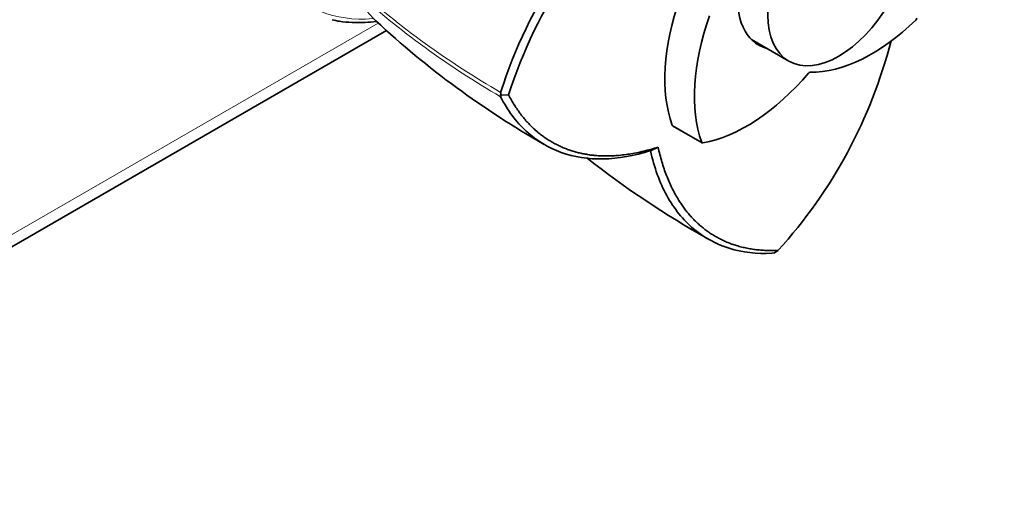
# Model space of a CAD drawing. Units: millimetres. Extents: x 0 to 1002, y 0 to 1262.
# Drawn here: x 894 to 976, y 105 to 145 of the extents above; entities that cross this region are included whole.
import ezdxf
from ezdxf import colors
from ezdxf.entities.mleader import LeaderData, LeaderLine
from ezdxf.math import Vec2, Vec3

# ---------------------------------------------------------------- set-up
doc = ezdxf.new("R2010")
doc.units = ezdxf.units.MM
doc.layers.add('DV6_Défaut', color=7, linetype='Continuous')
doc.layers.add('Défaut', color=7, linetype='Continuous')

# ---------------------------------------------------------------- blocks, each defined once
blk = doc.blocks.new('_DOT')
at = {"color": 0}
blk.add_line((0, 0), (-1, 0), dxfattribs=at)
at = {"color": 0, "const_width": 0.333}
blk.add_lwpolyline([(-0.1665, 0, 1), (0.1665, 0, 1)], format="xyb", close=True, dxfattribs=at)
blk = doc.blocks.new('SE5')
at = {"layer": 'DV6_Défaut', "color": 7, "linetype": 'Continuous', "lineweight": 18}
for p, q in [((864.035, 110.438), (923.919, 145.012)), ((948.564, 136.433), (951.039, 135.004))]:
    blk.add_line(p, q, dxfattribs=at)
at = {"layer": 'DV6_Défaut', "color": 7, "linetype": 'Continuous', "lineweight": 35}
for p, q in [((863.414, 109.064), (924.6, 144.39)), ((955.21, 143.628), (958.335, 141.824)), ((934.841, 138.989), (934.099, 138.97)), ((934.189, 139.196), (934.189, 138.972)), ((934.19, 138.972), (934.189, 138.827)), ((948.598, 136.39), (951.073, 134.961)), ((946.734, 134.299), (947.38, 134.604)), ((956.938, 125.693), (957.132, 125.725)), ((957.089, 125.695), (957.443, 125.938))]:
    blk.add_line(p, q, dxfattribs=at)
for centre, radius, start, end in [((974.28, 126.37), 42.108, 130.85362, 162.25743), ((974.393, 126.301), 41.536, 130.56242, 162.21848), ((975.265, 200.537), 75.625, 227.03156, 240.3146), ((926.663, 153.851), 41.553, 317.80658, 345.59969), ((990.586, 196.143), 79.484, 231.76233, 240.58474)]:
    blk.add_arc(centre, radius, start, end, dxfattribs=at)
at = {"layer": 'DV6_Défaut', "color": 7, "linetype": 'Continuous', "lineweight": 18}
for centre, radius, start, end in [((971.149, 203.172), 73.887, 228.26278, 239.97308), ((970.318, 201.265), 72.143, 227.91045, 239.93487)]:
    blk.add_arc(centre, radius, start, end, dxfattribs=at)
at = {"layer": 'DV6_Défaut', "color": 7, "linetype": 'Continuous', "lineweight": 35}
for centre, major_axis, start_param, end_param in [((912.825, 177.799), (16.75, 29.012), 0, 3.86995), ((960.06, 150.528), (4.25, 7.361), 0, 3.295136), ((959.262, 146.86), (-8, -13.856), 5.021469, 5.829201), ((961.737, 145.431), (-8, -13.856), 5.021469, 5.829201), ((968.948, 145.396), (-0.1, -0.173), 1.116812, 2.02478), ((965.312, 155.496), (-8, -13.856), 0.309081, 1.116812), ((958.999, 151.14), (4.25, 7.361), 3.266702, 3.295136), ((954.808, 149.431), (-8, -13.856), 0.453984, 1.261716), ((960.06, 140.709), (0.1, 0.173), 0.309081, 1.261716), ((948.698, 136.563), (0.1, 0.173), 2.687609, 3.141593), ((951.173, 135.134), (0.1, 0.173), 2.687609, 3.595577)]:
    blk.add_ellipse(centre, major_axis=major_axis, ratio=0.57735, start_param=start_param, end_param=end_param, dxfattribs=at)
at = {"layer": 'DV6_Défaut', "color": 7, "linetype": 'Continuous', "lineweight": 18}
blk.add_ellipse((930.291, 167.715), major_axis=(12.25, 21.218), ratio=0.57735, start_param=0, end_param=3.521048, dxfattribs=at)
at = {"layer": 'DV6_Défaut', "color": 7, "linetype": 'Continuous', "lineweight": 35}
blk.add_ellipse((962.535, 149.099), major_axis=(4.2, 7.275), ratio=0.57735, dxfattribs=at)
blk.add_open_spline([(923.72, 145.196), (923, 145.864), (922.382, 146.683), (921.961, 147.727)], degree=3, dxfattribs=at)
for points, degree, knots in [([(920.039, 145.288), (920.267, 145.237), (920.773, 145.128), (921.717, 145.048), (922.743, 145.052), (923.434, 145.116), (923.755, 145.158)], 3, [0, 0, 0, 0, 0.1784553, 0.4655058, 0.7535551, 1, 1, 1, 1]), ([(946.739, 134.307), (945.371, 133.872), (944.042, 133.636), (941.525, 133.586), (940.336, 133.772), (938.164, 134.554), (937.181, 135.15), (935.475, 136.721), (934.752, 137.696), (934.176, 138.828)], 3, [0, 0, 0, 0, 0.25, 0.25, 0.5, 0.5, 0.75, 0.75, 1, 1, 1, 1]), ([(934.841, 138.985), (936.652, 135.515), (939.913, 134.373), (943.125, 133.248), (947.381, 134.603)], 2, [0, 0, 0, 0.5, 0.5, 1, 1, 1]), ([(947.381, 134.603), (948.339, 130.244), (950.913, 128.022), (953.528, 125.764), (957.445, 125.939)], 2, [0, 0, 0, 0.5, 0.5, 1, 1, 1]), ([(956.926, 125.692), (955.653, 125.628), (954.447, 125.768), (952.235, 126.459), (951.229, 127.011), (949.471, 128.498), (948.718, 129.433), (947.505, 131.637), (947.045, 132.906), (946.739, 134.307)], 3, [0, 0, 0, 0, 0.25, 0.25, 0.5, 0.5, 0.75, 0.75, 1, 1, 1, 1])]:
    blk.add_open_spline(points, degree=degree, knots=knots, dxfattribs=at)

msp = doc.modelspace()

# ---------------------------------------------------------------- block references
at = {"layer": 'Défaut'}
msp.add_blockref('SE5', (0, 0), dxfattribs=at)

# ---------------------------------------------------------------- leaders
at = {"layer": 'Défaut', "color": 7, "linetype": 'Continuous', "lineweight": 18}
ml = msp.add_multileader_mtext('Standard', dxfattribs=at)
ml.set_content('{\\pxsm0.9;\\fSolid Edge ISO|b1||i0||c0|p34;\\W1.;03/10/2016\\P}', color=256)
ml.set_leader_properties()
ml.set_arrow_properties(name='DOT')
ml.build(insert=Vec2(0, 0))
ml.multileader.update_dxf_attribs({"leader_type": 0, "dogleg_length": 0, "arrow_head_size": 12})
ctx = ml.context
ctx.base_point, ctx.char_height, ctx.arrow_head_size, ctx.landing_gap_size = Vec3(888.889, 1254.744), 12, 12, 4.2
notes = []
notes.append((ctx, [(0, (0, 0, 0), (0, 0), (1, 0), 1, [])]))
ctx.mtext.insert = Vec3(890.889, 1260.864)
for ctx, leaders in notes:
    for number, flags, end, landing, length, lines in leaders:
        leader = LeaderData()
        leader.index, (leader.has_last_leader_line, leader.has_dogleg_vector, leader.attachment_direction) = number, flags
        leader.last_leader_point, leader.dogleg_vector, leader.dogleg_length = Vec3(end), Vec3(landing), length
        for number, points, colour, breaks in lines:
            line = LeaderLine()
            line.index, line.vertices, line.color, line.breaks = number, Vec3.list(points), colors.encode_raw_color(colour), breaks
            leader.lines.append(line)
        ctx.leaders.append(leader)

doc.saveas('drawing.dxf')
